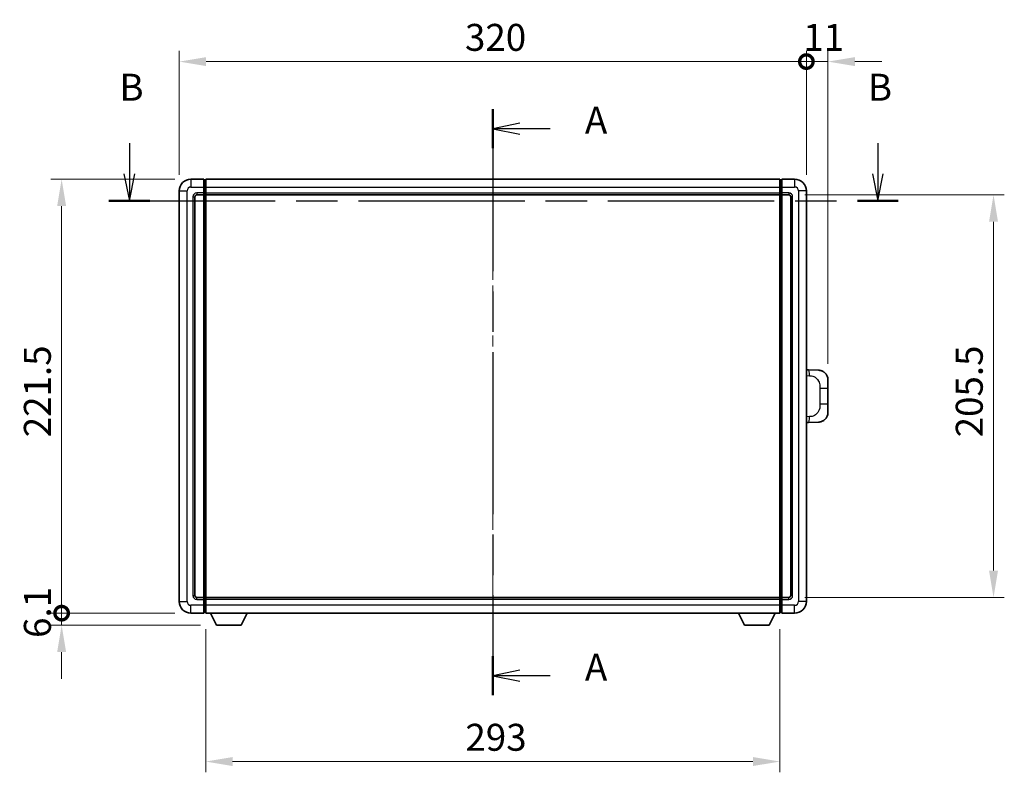
# Model space of a CAD drawing. Units: millimetres. Extents: x 0 to 11214, y -1 to 1546.
# Drawn here: x 2169 to 2671, y 551 to 935 of the extents above; entities that cross this region are included whole.
import ezdxf

# ---------------------------------------------------------------- set-up
doc = ezdxf.new("R2010")
doc.units = ezdxf.units.MM
doc.header["$LTSCALE"] = 4
doc.linetypes.add('CHAIN', pattern=[0.3543, 0.2362, -0.0295, 0.0591, -0.0295])
doc.layers.get('Defpoints').update_dxf_attribs({"lineweight": 25})
for name, color, linetype, lineweight in [('Centerline (ISO)', 131, 'Continuous', 18), ('Dimension (ISO)', 7, 'Continuous', 18), ('Section Line (ISO)', 7, 'CHAIN', 25), ('Visible (ISO)', 7, 'Continuous', 35), ('Visible Narrow (ISO)', 7, 'Continuous', 25)]:
    doc.layers.add(name, color=color, linetype=linetype, lineweight=lineweight)
doc.styles.add('Note Text (TK)', font='txt')
doc.dimstyles.new('Default - Method 1b (TK)', dxfattribs={"dimscale": 4, "dimtxt": 2.5, "dimasz": 2.5, "dimexe": 1, "dimexo": 1.5, "dimgap": 1, "dimtad": 1, "dimtoh": 1, "dimrnd": 1e-08, "dimdsep": 46, "dimtxsty": 'Note Text (TK)', "dimcen": 0.09, "dimdle": 5, "dimclrd": 100, "dimclre": 100, "dimclrt": 7, "dimadec": 1, "dimazin": 1, "dimtfac": 1, "dimtmove": 0, "dimatfit": 3, "dimfxl": 1, "dimtolj": 1, "dimlwd": -1, "dimlwe": -1, "dimarcsym": 0})

# ---------------------------------------------------------------- blocks, each defined once
blk = doc.blocks.new('2dTransSection0')
at = {"layer": 'Section Line (ISO)', "linetype": 'CHAIN', "ltscale": 15.919318}
blk.add_line((166.551, 169.777), (166.551, 115.374), dxfattribs=at)
at = {"layer": 'Section Line (ISO)', "linetype": 'Continuous', "lineweight": 50}
for p, q in [((166.551, 169.777), (166.551, 166.136)), ((166.551, 119.015), (166.551, 115.374))]:
    blk.add_line(p, q, dxfattribs=at)
at = {"layer": 'Section Line (ISO)', "linetype": 'Continuous'}
for p, q in [((169.051, 168.456), (166.551, 167.956)), ((169.051, 167.956), (166.551, 167.956)), ((166.551, 167.956), (169.051, 167.456)), ((171.872, 167.956), (169.051, 167.956)), ((169.051, 117.695), (166.551, 117.195)), ((169.051, 117.195), (166.551, 117.195)), ((166.551, 117.195), (169.051, 116.695)), ((171.872, 117.195), (169.051, 117.195))]:
    blk.add_line(p, q, dxfattribs=at)
at = {"layer": 'Section Line (ISO)', "char_height": 2.5, "attachment_point": 7, "style": 'Note Text (TK)'}
for insert in [(175.099, 166.714), (175.099, 115.952)]:
    blk.add_mtext('A', dxfattribs=dict(at, insert=insert))
blk = doc.blocks.new('2dTransSection1')
at = {"layer": 'Section Line (ISO)', "linetype": 'Continuous'}
for p, q in [((132.833, 166.617), (132.833, 163.771)), ((202.269, 166.617), (202.269, 163.771)), ((132.333, 163.771), (132.833, 161.271)), ((132.833, 163.771), (132.833, 161.271)), ((132.833, 161.271), (133.333, 163.771)), ((201.769, 163.771), (202.269, 161.271)), ((202.269, 163.771), (202.269, 161.271)), ((202.269, 161.271), (202.769, 163.771))]:
    blk.add_line(p, q, dxfattribs=at)
at = {"layer": 'Section Line (ISO)', "linetype": 'CHAIN', "ltscale": 16.331751}
blk.add_line((130.94, 161.271), (204.162, 161.271), dxfattribs=at)
at = {"layer": 'Section Line (ISO)', "linetype": 'Continuous', "lineweight": 50}
for p, q in [((130.94, 161.271), (134.726, 161.271)), ((200.376, 161.271), (204.162, 161.271))]:
    blk.add_line(p, q, dxfattribs=at)
at = {"layer": 'Section Line (ISO)', "char_height": 2.5, "attachment_point": 7, "style": 'Note Text (TK)'}
for insert in [(131.914, 169.771), (201.35, 169.771)]:
    blk.add_mtext('B', dxfattribs=dict(at, insert=insert))
blk = doc.blocks.new('_DotSmall')
at = {"color": 0, "linetype": 'ByBlock', "const_width": 0.5}
blk.add_lwpolyline([(-0.0625, 0, 1), (0.0625, 0, 1)], format="xyb", close=True, dxfattribs=at)
blk = doc.blocks.new('*D62')
at = {"layer": 'Defpoints', "color": 0}
for p in [(2190.28, 853.99), (2256.28, 853.99), (2256.28, 632.49)]:
    blk.add_point(p, dxfattribs=at)
at = {"layer": 'Dimension (ISO)', "color": 100}
for p, q in [((2248.03, 853.99), (2184.78, 853.99)), ((2190.28, 632.49), (2190.28, 840.24)), ((2248.03, 632.49), (2184.78, 632.49))]:
    blk.add_line(p, q, dxfattribs=at)
blk.add_solid([(2187.99, 840.24), (2192.57, 840.24), (2190.28, 853.99)], dxfattribs=at)
at = {"layer": 'Dimension (ISO)', "color": 100, "xscale": 13.75, "yscale": 13.75, "zscale": 13.75, "rotation": 270}
blk.add_blockref('_DotSmall', (2190.28, 632.49), dxfattribs=at)
at = {"layer": 'Dimension (ISO)', "color": 7, "insert": (2177.9, 722.28), "char_height": 13.75, "attachment_point": 4, "rotation": 90, "style": 'Note Text (TK)'}
blk.add_mtext('\\A1;221.5', dxfattribs=at)
blk = doc.blocks.new('*D63')
at = {"layer": 'Defpoints', "color": 0}
for p in [(2190.28, 632.49), (2256.28, 632.49), (2269.33, 626.39)]:
    blk.add_point(p, dxfattribs=at)
at = {"layer": 'Dimension (ISO)', "color": 100}
for p, q in [((2190.28, 632.49), (2190.28, 646.24)), ((2248.03, 632.49), (2184.78, 632.49)), ((2190.28, 626.39), (2190.28, 632.49)), ((2261.08, 626.39), (2184.78, 626.39)), ((2190.28, 612.64), (2190.28, 598.89))]:
    blk.add_line(p, q, dxfattribs=at)
blk.add_solid([(2187.99, 612.64), (2192.57, 612.64), (2190.28, 626.39)], dxfattribs=at)
at = {"layer": 'Dimension (ISO)', "color": 100, "xscale": 13.75, "yscale": 13.75, "zscale": 13.75, "rotation": 270}
blk.add_blockref('_DotSmall', (2190.28, 632.49), dxfattribs=at)
at = {"layer": 'Dimension (ISO)', "color": 7, "insert": (2177.9, 619.83), "char_height": 13.75, "attachment_point": 4, "rotation": 90, "style": 'Note Text (TK)'}
blk.add_mtext('\\A1;6.1', dxfattribs=at)
blk = doc.blocks.new('*D64')
at = {"layer": 'Defpoints', "color": 0}
for p in [(2570.28, 913.99), (2250.28, 847.99), (2570.28, 847.99)]:
    blk.add_point(p, dxfattribs=at)
at = {"layer": 'Dimension (ISO)', "color": 100}
for p, q in [((2250.28, 856.24), (2250.28, 919.49)), ((2570.28, 856.24), (2570.28, 919.49)), ((2264.03, 913.99), (2570.28, 913.99))]:
    blk.add_line(p, q, dxfattribs=at)
blk.add_solid([(2264.03, 916.28), (2264.03, 911.7), (2250.28, 913.99)], dxfattribs=at)
at = {"layer": 'Dimension (ISO)', "color": 100, "xscale": 13.75, "yscale": 13.75, "zscale": 13.75}
blk.add_blockref('_DotSmall', (2570.28, 913.99), dxfattribs=at)
at = {"layer": 'Dimension (ISO)', "color": 7, "insert": (2396.08, 926.36), "char_height": 13.75, "attachment_point": 4, "style": 'Note Text (TK)'}
blk.add_mtext('\\A1;320', dxfattribs=at)
blk = doc.blocks.new('*D65')
at = {"layer": 'Defpoints', "color": 0}
for p in [(2581.28, 913.99), (2570.28, 847.99), (2581.28, 751.51)]:
    blk.add_point(p, dxfattribs=at)
at = {"layer": 'Dimension (ISO)', "color": 100}
for p, q in [((2570.28, 856.24), (2570.28, 919.49)), ((2581.28, 759.76), (2581.28, 919.49)), ((2570.28, 913.99), (2556.53, 913.99)), ((2570.28, 913.99), (2581.28, 913.99)), ((2595.03, 913.99), (2608.78, 913.99))]:
    blk.add_line(p, q, dxfattribs=at)
blk.add_solid([(2595.03, 916.28), (2595.03, 911.7), (2581.28, 913.99)], dxfattribs=at)
at = {"layer": 'Dimension (ISO)', "color": 100, "xscale": 13.75, "yscale": 13.75, "zscale": 13.75}
blk.add_blockref('_DotSmall', (2570.28, 913.99), dxfattribs=at)
at = {"layer": 'Dimension (ISO)', "color": 7, "insert": (2568.71, 926.36), "char_height": 13.75, "attachment_point": 4, "style": 'Note Text (TK)'}
blk.add_mtext('\\A1;11', dxfattribs=at)
blk = doc.blocks.new('*D72')
at = {"layer": 'Defpoints', "color": 0}
for p in [(2263.78, 632.49), (2556.78, 632.49), (2263.78, 556.75)]:
    blk.add_point(p, dxfattribs=at)
at = {"layer": 'Dimension (ISO)', "color": 100}
for p, q in [((2263.78, 624.24), (2263.78, 551.25)), ((2556.78, 624.24), (2556.78, 551.25)), ((2543.03, 556.75), (2277.53, 556.75))]:
    blk.add_line(p, q, dxfattribs=at)
for points in [[(2277.53, 559.05), (2277.53, 554.46), (2263.78, 556.75)], [(2543.03, 559.05), (2543.03, 554.46), (2556.78, 556.75)]]:
    blk.add_solid(points, dxfattribs=at)
at = {"layer": 'Dimension (ISO)', "color": 7, "insert": (2396.3, 569.13), "char_height": 13.75, "attachment_point": 4, "style": 'Note Text (TK)'}
blk.add_mtext('\\A1;293', dxfattribs=at)
blk = doc.blocks.new('*D73')
at = {"layer": 'Defpoints', "color": 0}
for p in [(2561.28, 845.99), (2561.28, 640.49), (2665.78, 640.49)]:
    blk.add_point(p, dxfattribs=at)
at = {"layer": 'Dimension (ISO)', "color": 100}
for p, q in [((2569.53, 845.99), (2671.28, 845.99)), ((2665.78, 832.24), (2665.78, 654.24)), ((2569.53, 640.49), (2671.28, 640.49))]:
    blk.add_line(p, q, dxfattribs=at)
for points in [[(2663.49, 832.24), (2668.07, 832.24), (2665.78, 845.99)], [(2663.49, 654.24), (2668.07, 654.24), (2665.78, 640.49)]]:
    blk.add_solid(points, dxfattribs=at)
at = {"layer": 'Dimension (ISO)', "color": 7, "insert": (2653.4, 722.22), "char_height": 13.75, "attachment_point": 4, "rotation": 90, "style": 'Note Text (TK)'}
blk.add_mtext('\\A1;205.5', dxfattribs=at)

msp = doc.modelspace()

# ---------------------------------------------------------------- linework, layer by layer
at = {"layer": 'Centerline (ISO)', "linetype": 'CHAIN', "ltscale": 23.990969}
msp.add_line((2410.2798, 867.7399), (2410.2798, 618.7399), dxfattribs=at)
at = {"layer": 'Visible (ISO)'}
for p, q in [((2262.7798, 853.9899), (2256.2798, 853.9899)), ((2262.7798, 853.9899), (2262.7798, 849.9899)), ((2263.5298, 853.6899), (2262.7798, 853.6899)), ((2262.7798, 846.9899), (2262.7798, 849.9899)), ((2263.7798, 853.9899), (2556.7798, 853.9899)), ((2263.7798, 849.9899), (2263.7798, 853.9899)), ((2263.7798, 849.9899), (2263.7798, 846.9899)), ((2556.7798, 853.9899), (2556.7798, 849.9899)), ((2556.7798, 846.9899), (2556.7798, 849.9899)), ((2557.0298, 853.6899), (2557.7798, 853.6899)), ((2564.2798, 853.9899), (2557.7798, 853.9899)), ((2557.7798, 849.9899), (2557.7798, 853.9899)), ((2557.7798, 849.9899), (2557.7798, 846.9899)), ((2250.2798, 847.9899), (2250.2798, 638.4899)), ((2258.2798, 641.4899), (2258.2798, 844.9899)), ((2259.2798, 845.9899), (2262.7798, 845.9899)), ((2262.7798, 846.9899), (2262.7798, 845.9899)), ((2263.5298, 846.2899), (2262.7798, 846.2899)), ((2262.7798, 640.4899), (2262.7798, 845.9899)), ((2263.7798, 845.9899), (2263.7798, 846.9899)), ((2263.7798, 845.9899), (2556.7798, 845.9899)), ((2263.7798, 640.4899), (2263.7798, 845.9899)), ((2556.7798, 846.9899), (2556.7798, 845.9899)), ((2556.7798, 845.9899), (2556.7798, 640.4899)), ((2557.0298, 846.2899), (2557.7798, 846.2899)), ((2557.7798, 845.9899), (2557.7798, 846.9899)), ((2557.7798, 845.9899), (2557.7798, 640.4899)), ((2557.7798, 845.9899), (2561.2798, 845.9899)), ((2562.2798, 844.9899), (2562.2798, 641.4899)), ((2570.2798, 638.4899), (2570.2798, 847.9899)), ((2571.4072, 756.683), (2570.2798, 756.7224)), ((2576.4543, 756.5068), (2571.4072, 756.683)), ((2581.2798, 751.5098), (2581.2798, 747.3772)), ((2581.2798, 739.1025), (2581.2798, 747.3772)), ((2581.2798, 739.1025), (2581.2798, 734.9699)), ((2570.2798, 729.7573), (2571.4072, 729.7967)), ((2571.4072, 729.7967), (2576.4543, 729.973)), ((2262.7798, 640.4899), (2259.2798, 640.4899)), ((2262.7798, 640.4899), (2262.7798, 639.4899)), ((2263.5298, 640.1899), (2262.7798, 640.1899)), ((2262.7798, 636.4899), (2262.7798, 639.4899)), ((2556.7798, 640.4899), (2263.7798, 640.4899)), ((2263.7798, 639.4899), (2263.7798, 640.4899)), ((2263.7798, 639.4899), (2263.7798, 636.4899)), ((2556.7798, 640.4899), (2556.7798, 639.4899)), ((2556.7798, 636.4899), (2556.7798, 639.4899)), ((2557.0298, 640.1899), (2557.7798, 640.1899)), ((2557.7798, 639.4899), (2557.7798, 640.4899)), ((2561.2798, 640.4899), (2557.7798, 640.4899)), ((2557.7798, 639.4899), (2557.7798, 636.4899)), ((2262.7798, 636.4899), (2262.7798, 632.4899)), ((2263.7798, 632.4899), (2263.7798, 636.4899)), ((2556.7798, 636.4899), (2556.7798, 632.4899)), ((2557.7798, 632.4899), (2557.7798, 636.4899)), ((2256.2798, 632.4899), (2262.7798, 632.4899)), ((2263.5298, 632.7899), (2262.7798, 632.7899)), ((2556.7798, 632.4899), (2263.7798, 632.4899)), ((2269.3298, 626.3899), (2266.1914, 632.4899)), ((2281.8298, 626.3899), (2284.9682, 632.4899)), ((2538.7298, 626.3899), (2535.5914, 632.4899)), ((2551.2298, 626.3899), (2554.3682, 632.4899)), ((2557.0298, 632.7899), (2557.7798, 632.7899)), ((2557.7798, 632.4899), (2564.2798, 632.4899)), ((2269.3298, 626.3899), (2281.8298, 626.3899)), ((2538.7298, 626.3899), (2551.2298, 626.3899))]:
    msp.add_line(p, q, dxfattribs=at)
for centre, radius, start, end in [((2256.2798, 847.9899), 6, 90, 180), ((2263.5298, 853.4399), 0.25, 0, 90), ((2557.0298, 853.4399), 0.25, 90, 180), ((2564.2798, 847.9899), 6, 0, 90), ((2259.2798, 844.9899), 1, 90, 180), ((2263.5298, 846.5399), 0.25, 270, 0), ((2557.0298, 846.5399), 0.25, 180, 270), ((2561.2798, 844.9899), 1, 0, 90), ((2576.2798, 751.5098), 5, 0, 47.002979), ((2576.2798, 734.9699), 5, 312.997021, 0), ((2256.2798, 638.4899), 6, 180, 270), ((2259.2798, 641.4899), 1, 180, 270), ((2263.5298, 639.9399), 0.25, 0, 90), ((2557.0298, 639.9399), 0.25, 90, 180), ((2561.2798, 641.4899), 1, 270, 0), ((2564.2798, 638.4899), 6, 270, 0), ((2263.5298, 633.0399), 0.25, 270, 0), ((2557.0298, 633.0399), 0.25, 180, 270)]:
    msp.add_arc(centre, radius, start, end, dxfattribs=at)
for points, knots in [([(2576.4543, 756.5068), (2576.71, 756.4979), (2576.9675, 756.469), (2577.396, 756.387), (2577.5714, 756.3435), (2577.8018, 756.273), (2577.8591, 756.2543), (2578.1344, 756.159), (2578.3498, 756.0673), (2578.7253, 755.8752), (2578.889, 755.7792), (2579.1617, 755.5982), (2579.275, 755.5158), (2579.4368, 755.3878), (2579.4905, 755.3434), (2579.5676, 755.277), (2579.593, 755.2547), (2579.6422, 755.2105), (2579.6658, 755.189), (2579.6896, 755.1668)], [0, 0, 0, 0, 0.078120947, 0.078120947, 0.13297333, 0.13297333, 0.151232575, 0.151232575, 0.221140313, 0.221140313, 0.277761151, 0.277761151, 0.320245644, 0.320245644, 0.342263645, 0.342263645, 0.35346824, 0.35346824, 0.364744749, 0.364744749, 0.364744749, 0.364744749]), ([(2579.6896, 731.313), (2579.6687, 731.2935), (2579.6483, 731.2748), (2579.6049, 731.2356), (2579.5823, 731.2157), (2579.5138, 731.1562), (2579.4658, 731.1159), (2579.321, 730.9993), (2579.2194, 730.9233), (2578.976, 730.7557), (2578.8304, 730.6659), (2578.4702, 730.4687), (2578.2494, 730.3679), (2577.7685, 730.1887), (2577.5046, 730.1146), (2576.9803, 730.0122), (2576.7164, 729.9821), (2576.4543, 729.973)], [0, 0, 0, 0, 0.010414368, 0.010414368, 0.020739711, 0.020739711, 0.040939644, 0.040939644, 0.079734413, 0.079734413, 0.130964325, 0.130964325, 0.203039647, 0.203039647, 0.286099518, 0.286099518, 0.36662243, 0.36662243, 0.36662243, 0.36662243])]:
    msp.add_open_spline(points, degree=3, knots=knots, dxfattribs=at)
at = {"layer": 'Visible Narrow (ISO)'}
for p, q in [((2256.2798, 853.9899), (2256.2798, 849.9899)), ((2256.2798, 849.9899), (2262.7798, 849.9899)), ((2263.5298, 849.9899), (2262.7798, 849.9899)), ((2263.5298, 849.9899), (2263.5298, 853.6899)), ((2263.7798, 849.9899), (2263.5298, 849.9899)), ((2263.5298, 849.9899), (2263.5298, 846.9899)), ((2263.7798, 849.9899), (2556.7798, 849.9899)), ((2556.7798, 849.9899), (2557.0298, 849.9899)), ((2557.0298, 853.6899), (2557.0298, 849.9899)), ((2557.0298, 849.9899), (2557.7798, 849.9899)), ((2557.0298, 846.9899), (2557.0298, 849.9899)), ((2557.7798, 849.9899), (2564.2798, 849.9899)), ((2564.2798, 853.9899), (2564.2798, 849.9899)), ((2250.2798, 847.9899), (2254.2798, 847.9899)), ((2254.2798, 638.4899), (2254.2798, 847.9899)), ((2257.2798, 844.9899), (2257.2798, 641.4899)), ((2257.2798, 844.9899), (2258.2798, 844.9899)), ((2262.7798, 846.9899), (2259.2798, 846.9899)), ((2259.2798, 846.9899), (2259.2798, 845.9899)), ((2263.5298, 846.9899), (2262.7798, 846.9899)), ((2263.7798, 846.9899), (2263.5298, 846.9899)), ((2263.5298, 846.2899), (2263.5298, 846.9899)), ((2263.5298, 846.2899), (2263.5298, 640.1899)), ((2263.7798, 846.9899), (2556.7798, 846.9899)), ((2556.7798, 846.9899), (2557.0298, 846.9899)), ((2557.0298, 846.9899), (2557.7798, 846.9899)), ((2557.0298, 846.9899), (2557.0298, 846.2899)), ((2557.0298, 640.1899), (2557.0298, 846.2899)), ((2561.2798, 846.9899), (2557.7798, 846.9899)), ((2561.2798, 846.9899), (2561.2798, 845.9899)), ((2563.2798, 844.9899), (2562.2798, 844.9899)), ((2563.2798, 641.4899), (2563.2798, 844.9899)), ((2566.2798, 847.9899), (2566.2798, 638.4899)), ((2570.2798, 847.9899), (2566.2798, 847.9899)), ((2570.2798, 753.7406), (2571.875, 753.6849)), ((2577.2338, 747.3772), (2581.2798, 747.3772)), ((2577.2338, 747.3772), (2577.2338, 739.1025)), ((2581.2798, 739.1025), (2577.2338, 739.1025)), ((2571.875, 732.7949), (2570.2798, 732.7392)), ((2250.2798, 638.4899), (2254.2798, 638.4899)), ((2257.2798, 641.4899), (2258.2798, 641.4899)), ((2259.2798, 639.4899), (2259.2798, 640.4899)), ((2259.2798, 639.4899), (2262.7798, 639.4899)), ((2263.5298, 639.4899), (2262.7798, 639.4899)), ((2263.5298, 639.4899), (2263.5298, 640.1899)), ((2263.7798, 639.4899), (2263.5298, 639.4899)), ((2263.5298, 639.4899), (2263.5298, 636.4899)), ((2556.7798, 639.4899), (2263.7798, 639.4899)), ((2556.7798, 639.4899), (2557.0298, 639.4899)), ((2557.0298, 640.1899), (2557.0298, 639.4899)), ((2557.0298, 639.4899), (2557.7798, 639.4899)), ((2557.0298, 636.4899), (2557.0298, 639.4899)), ((2557.7798, 639.4899), (2561.2798, 639.4899)), ((2561.2798, 639.4899), (2561.2798, 640.4899)), ((2563.2798, 641.4899), (2562.2798, 641.4899)), ((2570.2798, 638.4899), (2566.2798, 638.4899)), ((2262.7798, 636.4899), (2256.2798, 636.4899)), ((2256.2798, 632.4899), (2256.2798, 636.4899)), ((2263.5298, 636.4899), (2262.7798, 636.4899)), ((2263.7798, 636.4899), (2263.5298, 636.4899)), ((2263.5298, 632.7899), (2263.5298, 636.4899)), ((2556.7798, 636.4899), (2263.7798, 636.4899)), ((2556.7798, 636.4899), (2557.0298, 636.4899)), ((2557.0298, 636.4899), (2557.7798, 636.4899)), ((2557.0298, 636.4899), (2557.0298, 632.7899)), ((2564.2798, 636.4899), (2557.7798, 636.4899)), ((2564.2798, 632.4899), (2564.2798, 636.4899))]:
    msp.add_line(p, q, dxfattribs=at)
for centre, start, end in [((2256.2798, 847.9899), 90, 180), ((2564.2798, 847.9899), 0, 90), ((2259.2798, 844.9899), 90, 180), ((2561.2798, 844.9899), 0, 90), ((2256.2798, 638.4899), 180, 270), ((2259.2798, 641.4899), 180, 270), ((2561.2798, 641.4899), 270, 0), ((2564.2798, 638.4899), 270, 0)]:
    msp.add_arc(centre, 2, start, end, dxfattribs=at)
for centre, major_axis, start_param, end_param in [((2571.3025, 753.6849), (0.1047, 2.9982), 4.71904817, 6.28318531), ((2571.3025, 732.7949), (0.1047, -2.9982), 0, 1.56413714)]:
    msp.add_ellipse(centre, major_axis=major_axis, ratio=0.19069699, start_param=start_param, end_param=end_param, dxfattribs=at)
for points, knots in [([(2571.875, 753.6849), (2572.5819, 753.6602), (2573.3523, 753.5967), (2574.0911, 753.2719), (2575.0572, 752.8471), (2575.9536, 751.981), (2576.5037, 750.9289), (2576.9242, 750.1248), (2577.1386, 749.2338), (2577.203, 748.4289), (2577.2325, 748.06), (2577.2338, 747.7073), (2577.2338, 747.3772)], [0, 0, 0, 0, 0.26559079, 0.26559079, 0.26559079, 0.61290113, 0.61290113, 0.61290113, 0.8783338, 0.8783338, 0.8783338, 1, 1, 1, 1]), ([(2577.2338, 739.1025), (2577.2338, 738.5061), (2577.2209, 737.8368), (2577.0705, 737.1338), (2576.8413, 736.0626), (2576.2935, 734.968), (2575.4994, 734.1792), (2574.8307, 733.515), (2574.0245, 733.1006), (2573.2266, 732.9305), (2572.7649, 732.832), (2572.3094, 732.81), (2571.875, 732.7949)], [0, 0, 0, 0, 0.21983104, 0.21983104, 0.21983104, 0.55477785, 0.55477785, 0.55477785, 0.83679083, 0.83679083, 0.83679083, 1, 1, 1, 1])]:
    msp.add_open_spline(points, degree=3, knots=knots, dxfattribs=at)

# ---------------------------------------------------------------- block references
at = {"layer": 'Section Line (ISO)', "xscale": 5.5, "yscale": 5.5, "zscale": 5.5}
for name in ['2dTransSection1', '2dTransSection0']:
    msp.add_blockref(name, (1494.25, -44), dxfattribs=at)

# ---------------------------------------------------------------- dimensions: what is measured, and where the dimension line sits
at = {"layer": 'Dimension (ISO)', "color": 100}
for base, p1, p2, angle, override, picture, middle in [((2570.2798, 913.9899), (2250.2798, 847.9899), (2570.2798, 847.9899), 180, {"dimscale": 0, "dimtxt": 13.75, "dimasz": 13.75, "dimexe": 5.5, "dimexo": 8.25, "dimgap": 5.5, "dimtoh": 0, "dimdec": 2, "dimblk2": 'DotSmall', "dimsah": 1, "dimcen": 0.495, "dimdle": 0, "dimtol": 0, "dimlim": 0, "dimtp": 0, "dimtm": 0, "dimtdec": 2, "dimtofl": 0, "dimatfit": 1}, '*D64', (2410.2248, 913.9899)), ((2581.2798, 913.9899), (2570.2798, 847.9899), (2581.2798, 751.5098), 180, {"dimscale": 0, "dimtxt": 13.75, "dimasz": 13.75, "dimexe": 5.5, "dimexo": 8.25, "dimgap": 5.5, "dimtoh": 0, "dimdec": 2, "dimblk1": 'DotSmall', "dimsah": 1, "dimcen": 0.495, "dimdle": 0, "dimtol": 0, "dimlim": 0, "dimtp": 0, "dimtm": 0, "dimtdec": 2, "dimtofl": 1, "dimatfit": 1}, '*D65', (2575.7798, 913.9899)), ((2190.2798, 853.9899), (2256.2798, 632.4899), (2256.2798, 853.9899), 90, {"dimscale": 0, "dimtxt": 13.75, "dimasz": 13.75, "dimexe": 5.5, "dimexo": 8.25, "dimgap": 5.5, "dimtoh": 0, "dimdec": 2, "dimblk1": 'DotSmall', "dimsah": 1, "dimcen": 0.495, "dimdle": 0, "dimtol": 0, "dimlim": 0, "dimtp": 0, "dimtm": 0, "dimtdec": 2, "dimtofl": 0, "dimatfit": 1}, '*D62', (2190.2798, 743.2949)), ((2665.7798, 640.4899), (2561.2798, 845.9899), (2561.2798, 640.4899), 270, {"dimscale": 0, "dimtxt": 13.75, "dimasz": 13.75, "dimexe": 5.5, "dimexo": 8.25, "dimgap": 5.5, "dimtoh": 0, "dimdec": 2, "dimcen": 0.495, "dimtol": 0, "dimlim": 0, "dimtp": 0, "dimtm": 0, "dimtdec": 2, "dimtofl": 0, "dimatfit": 1}, '*D73', (2665.7798, 743.2399)), ((2190.2798, 632.4899), (2269.3298, 626.3899), (2256.2798, 632.4899), 90, {"dimscale": 0, "dimtxt": 13.75, "dimasz": 13.75, "dimexe": 5.5, "dimexo": 8.25, "dimgap": 5.5, "dimtoh": 0, "dimdec": 2, "dimblk2": 'DotSmall', "dimsah": 1, "dimcen": 0.495, "dimdle": 0, "dimtol": 0, "dimlim": 0, "dimtp": 0, "dimtm": 0, "dimtdec": 2, "dimtofl": 1, "dimatfit": 1}, '*D63', (2190.2798, 629.4399)), ((2263.7798, 556.7546), (2556.7798, 632.4899), (2263.7798, 632.4899), 180, {"dimscale": 0, "dimtxt": 13.75, "dimasz": 13.75, "dimexe": 5.5, "dimexo": 8.25, "dimgap": 5.5, "dimtoh": 0, "dimdec": 2, "dimcen": 0.495, "dimtol": 0, "dimlim": 0, "dimtp": 0, "dimtm": 0, "dimtdec": 2, "dimtofl": 0, "dimatfit": 1}, '*D72', (2410.2798, 556.7546))]:
    dim = msp.add_linear_dim(base=base, p1=p1, p2=p2, angle=angle, dimstyle='Default - Method 1b (TK)', override=override, dxfattribs=at)
    dim.commit()
    dim.dimension.update_dxf_attribs({"geometry": picture, "text_midpoint": middle, "dimtype": 160})

doc.saveas('drawing.dxf')
